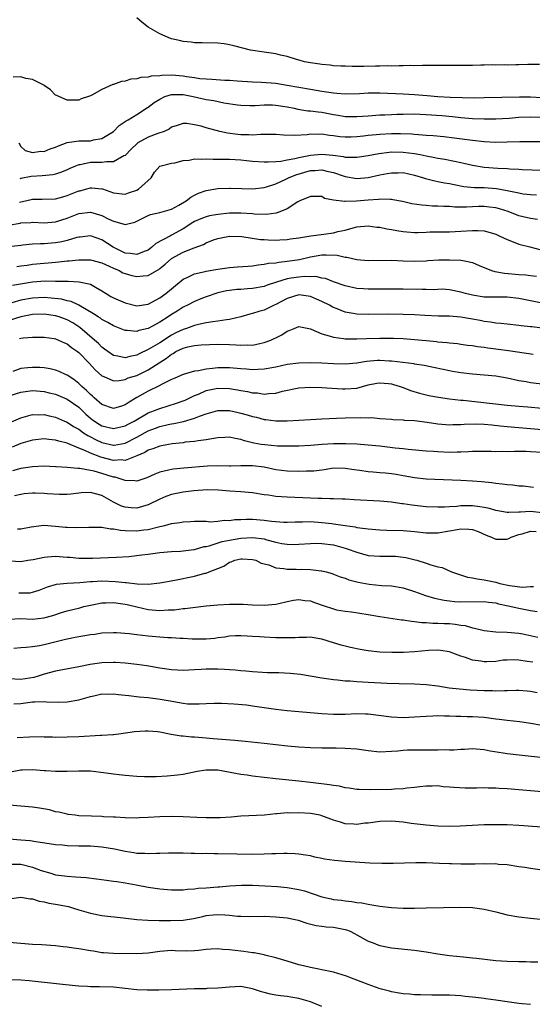
# Model space of a CAD drawing. Units: inches. Extents: x 2592000 to 2595000, y 1527000 to 1530000.
# Drawn here: x 2592437 to 2592525, y 1527530 to 1527700 of the extents above; entities that cross this region are included whole.
import ezdxf

# ---------------------------------------------------------------- set-up
doc = ezdxf.new("R2010")
doc.units = ezdxf.units.IN
doc.header["$MEASUREMENT"] = 0
doc.layers.add('LD25921527_2ft', color=9, linetype='Continuous')

msp = doc.modelspace()

# ---------------------------------------------------------------- linework, layer by layer
at = {"layer": 'LD25921527_2ft'}
for points, elevation in [([(2592526.55, 1527692.55), (2592524.53, 1527692.53), (2592523, 1527692.48), (2592522.49, 1527692.49), (2592521, 1527692.44), (2592520.47, 1527692.47), (2592519, 1527692.43), (2592518.45, 1527692.45), (2592517, 1527692.42), (2592516.42, 1527692.42), (2592515, 1527692.37), (2592514.39, 1527692.39), (2592513, 1527692.36), (2592512.38, 1527692.38), (2592511, 1527692.37), (2592510.39, 1527692.39), (2592509, 1527692.38), (2592508.39, 1527692.39), (2592507, 1527692.35), (2592506.37, 1527692.37), (2592505, 1527692.32), (2592504.34, 1527692.34), (2592503, 1527692.3), (2592502.32, 1527692.32), (2592501, 1527692.26), (2592500.28, 1527692.28), (2592499, 1527692.23), (2592498.23, 1527692.23), (2592496.2, 1527692.2), (2592494.2, 1527692.2), (2592493, 1527692.22), (2592492.27, 1527692.27), (2592491, 1527692.33), (2592490.41, 1527692.41), (2592489, 1527692.52), (2592488.6, 1527692.6), (2592487, 1527692.81), (2592485.96, 1527693), (2592485.24, 1527693.24), (2592484.59, 1527693.41), (2592483, 1527693.91), (2592481.84, 1527694.16), (2592481, 1527694.38), (2592479, 1527694.69), (2592476.64, 1527695), (2592473.77, 1527695.77), (2592473, 1527695.95), (2592472.09, 1527696.09), (2592471, 1527696.22), (2592468.28, 1527696.28), (2592467, 1527696.29), (2592466.39, 1527696.39), (2592465, 1527696.53), (2592464.63, 1527696.63), (2592463, 1527696.96), (2592462.85, 1527697), (2592461, 1527697.84), (2592459, 1527698.96), (2592457.86, 1527699.86), (2592457, 1527700.57)], 7672), ([(2592527, 1527686.78), (2592525, 1527686.88), (2592523.12, 1527686.88), (2592517, 1527686.76), (2592515.25, 1527686.75), (2592513.21, 1527686.79), (2592511.13, 1527686.87), (2592509, 1527686.98), (2592507.15, 1527687.15), (2592505, 1527687.32), (2592503, 1527687.42), (2592499, 1527687.58), (2592497, 1527687.58), (2592495.47, 1527687.47), (2592493, 1527687.39), (2592491.54, 1527687.54), (2592491, 1527687.57), (2592489.79, 1527687.79), (2592489, 1527687.89), (2592487, 1527688.21), (2592485, 1527688.56), (2592483, 1527688.93), (2592481, 1527689.23), (2592478.58, 1527689.42), (2592477, 1527689.49), (2592474.34, 1527689.66), (2592473, 1527689.76), (2592472.21, 1527689.79), (2592469.95, 1527689.95), (2592469, 1527689.99), (2592467.91, 1527690.09), (2592467, 1527690.23), (2592465.59, 1527690.41), (2592465, 1527690.52), (2592463, 1527690.67), (2592461.34, 1527690.66), (2592461, 1527690.6), (2592459.49, 1527690.51), (2592459, 1527690.37), (2592457.73, 1527690.27), (2592457, 1527690.07), (2592456.01, 1527689.99), (2592455, 1527689.68), (2592454.37, 1527689.63), (2592453, 1527689.11), (2592452.9, 1527689.1), (2592451, 1527688.24), (2592449.23, 1527687.23), (2592449, 1527687.13), (2592448.66, 1527687), (2592447.4, 1527686.6), (2592447, 1527686.41), (2592446.37, 1527686.37), (2592445, 1527686.39), (2592443.56, 1527687), (2592443.19, 1527687.19), (2592443, 1527687.27), (2592442.14, 1527688.14), (2592441, 1527688.93), (2592440.97, 1527688.97), (2592439, 1527689.96), (2592437.87, 1527690.13), (2592437, 1527690.38), (2592435.66, 1527690.34)], 7674), ([(2592436.63, 1527679), (2592437, 1527678.41), (2592437.72, 1527677.72), (2592439, 1527677.33), (2592440.44, 1527677.56), (2592441, 1527677.53), (2592442.04, 1527677.96), (2592443, 1527678.28), (2592443.49, 1527678.51), (2592445, 1527679.07), (2592447, 1527679.36), (2592447.38, 1527679.38), (2592449, 1527679.38), (2592449.52, 1527679.52), (2592451, 1527679.76), (2592452.97, 1527681), (2592453.98, 1527682.02), (2592455, 1527682.68), (2592455.17, 1527682.83), (2592455.52, 1527683), (2592457, 1527683.92), (2592458.86, 1527685.14), (2592459, 1527685.2), (2592460, 1527686), (2592461, 1527686.58), (2592461.87, 1527687), (2592463, 1527687.36), (2592463.34, 1527687.34), (2592465, 1527687.36), (2592466.76, 1527687), (2592469, 1527686.49), (2592470.3, 1527686.3), (2592472.06, 1527685.94), (2592474.42, 1527685.58), (2592475, 1527685.51), (2592476.51, 1527685.49), (2592477, 1527685.47), (2592477.47, 1527685.47), (2592479, 1527685.57), (2592480.44, 1527685.56), (2592481, 1527685.54), (2592483, 1527685.24), (2592484.18, 1527685), (2592484.84, 1527684.84), (2592486.56, 1527684.56), (2592487, 1527684.54), (2592488.35, 1527684.35), (2592489, 1527684.29), (2592491, 1527683.9), (2592491.78, 1527683.78), (2592493, 1527683.56), (2592493.57, 1527683.57), (2592495, 1527683.54), (2592497, 1527683.7), (2592499, 1527683.84), (2592499.86, 1527683.86), (2592501, 1527683.92), (2592501.94, 1527683.94), (2592503, 1527683.99), (2592505, 1527684.01), (2592505.95, 1527683.95), (2592507, 1527683.92), (2592509.71, 1527683.71), (2592511.55, 1527683.55), (2592513, 1527683.4), (2592515, 1527683.24), (2592517, 1527683.14), (2592519, 1527683.14), (2592521.3, 1527683.3), (2592523, 1527683.44), (2592525, 1527683.51), (2592527, 1527683.46)], 7676), ([(2592527, 1527679.21), (2592525, 1527679.22), (2592523.19, 1527679.19), (2592521, 1527679.11), (2592519, 1527679.1), (2592517, 1527679.22), (2592515, 1527679.43), (2592511.82, 1527679.82), (2592510.03, 1527680.03), (2592508.21, 1527680.21), (2592507, 1527680.29), (2592506.37, 1527680.37), (2592505, 1527680.44), (2592504.49, 1527680.49), (2592502.56, 1527680.56), (2592501, 1527680.55), (2592499, 1527680.45), (2592498.38, 1527680.38), (2592497, 1527680.27), (2592496.17, 1527680.17), (2592495, 1527680.06), (2592494.02, 1527680.02), (2592493, 1527680.01), (2592492.08, 1527680.08), (2592491, 1527680.22), (2592490.28, 1527680.28), (2592489, 1527680.49), (2592488.47, 1527680.47), (2592487, 1527680.52), (2592486.43, 1527680.43), (2592484.29, 1527680.29), (2592482.33, 1527680.33), (2592481, 1527680.46), (2592480.47, 1527680.47), (2592478.46, 1527680.46), (2592477, 1527680.36), (2592476.39, 1527680.39), (2592475, 1527680.39), (2592474.44, 1527680.44), (2592472.68, 1527680.68), (2592471.37, 1527681), (2592469, 1527681.62), (2592468.12, 1527681.88), (2592467, 1527682.11), (2592465.65, 1527682.35), (2592465, 1527682.38), (2592464, 1527682), (2592463, 1527681.7), (2592462.63, 1527681.37), (2592461.77, 1527681), (2592460.63, 1527680.63), (2592459, 1527680), (2592457.22, 1527679), (2592457.09, 1527678.91), (2592456.05, 1527677.95), (2592455, 1527676.86), (2592454.77, 1527676.77), (2592453, 1527675.76), (2592451.77, 1527675.77), (2592451, 1527675.64), (2592449, 1527675.6), (2592447.24, 1527675.24), (2592447, 1527675.22), (2592446.44, 1527675), (2592445.43, 1527674.57), (2592445, 1527674.36), (2592444.04, 1527673.96), (2592443, 1527673.63), (2592442.49, 1527673.51), (2592440.67, 1527673.33), (2592438.8, 1527673.2), (2592437, 1527672.86), (2592436.79, 1527672.79)], 7678), ([(2592436.76, 1527668.76), (2592437, 1527668.83), (2592437.8, 1527669), (2592439, 1527669.29), (2592440.7, 1527669.3), (2592443, 1527669.37), (2592444.27, 1527669.73), (2592445, 1527669.92), (2592447, 1527670.72), (2592447.25, 1527670.76), (2592448.15, 1527671), (2592449, 1527671.25), (2592449.25, 1527671.25), (2592451, 1527671.1), (2592451.08, 1527671.08), (2592453, 1527670.41), (2592455, 1527670.16), (2592455.6, 1527670.4), (2592457, 1527670.83), (2592457.33, 1527671), (2592459.48, 1527673), (2592460.05, 1527673.95), (2592461.02, 1527674.98), (2592463, 1527675.51), (2592463.58, 1527675.58), (2592465, 1527675.96), (2592466.04, 1527676.04), (2592467, 1527676.24), (2592468.21, 1527676.21), (2592469, 1527676.26), (2592470.23, 1527676.23), (2592471, 1527676.23), (2592473, 1527676.2), (2592475, 1527676.06), (2592475.97, 1527675.97), (2592477, 1527675.84), (2592479, 1527675.72), (2592479.72, 1527675.72), (2592481, 1527675.82), (2592481.87, 1527675.87), (2592483, 1527676.1), (2592484.31, 1527676.31), (2592485, 1527676.5), (2592487, 1527676.89), (2592488.96, 1527677.04), (2592490.88, 1527676.88), (2592492.67, 1527676.67), (2592493, 1527676.57), (2592494.57, 1527676.57), (2592495, 1527676.52), (2592497, 1527676.82), (2592498.81, 1527677.19), (2592500.58, 1527677.42), (2592501, 1527677.45), (2592503, 1527677.43), (2592505, 1527677.18), (2592505.96, 1527677), (2592507, 1527676.78), (2592508.51, 1527676.51), (2592509, 1527676.4), (2592510.2, 1527676.2), (2592511.87, 1527675.87), (2592513, 1527675.61), (2592513.52, 1527675.52), (2592515, 1527675.17), (2592517, 1527674.85), (2592519.34, 1527674.66), (2592521, 1527674.59), (2592521.46, 1527674.54), (2592523, 1527674.48), (2592523.56, 1527674.44), (2592527, 1527674.31)], 7680), ([(2592434.84, 1527664.84), (2592436.85, 1527665.15), (2592437, 1527665.19), (2592438.72, 1527665.28), (2592439, 1527665.31), (2592441, 1527665.24), (2592443, 1527665.39), (2592445, 1527666.03), (2592447, 1527666.83), (2592449, 1527667.06), (2592451, 1527666.47), (2592452.09, 1527665.91), (2592453, 1527665.48), (2592454.83, 1527665), (2592455, 1527664.94), (2592456.66, 1527665.34), (2592457, 1527665.49), (2592459, 1527666.5), (2592459.36, 1527666.64), (2592461, 1527667.02), (2592463, 1527667.59), (2592464.29, 1527668.29), (2592465.54, 1527669), (2592466.36, 1527669.64), (2592467, 1527670.01), (2592467.66, 1527670.34), (2592469, 1527670.81), (2592471, 1527671.15), (2592473, 1527671.21), (2592473.19, 1527671.19), (2592475.13, 1527671.13), (2592477, 1527671.1), (2592479, 1527671.32), (2592479.44, 1527671.44), (2592481, 1527671.96), (2592482.76, 1527672.76), (2592483.24, 1527673), (2592484.49, 1527673.51), (2592487, 1527674.22), (2592487.75, 1527674.25), (2592489, 1527674.36), (2592489.86, 1527674.14), (2592491, 1527673.92), (2592492.66, 1527673.34), (2592493, 1527673.24), (2592495, 1527672.88), (2592497, 1527673.06), (2592499, 1527673.5), (2592500.28, 1527673.72), (2592501, 1527673.87), (2592502.14, 1527673.86), (2592503, 1527673.88), (2592505, 1527673.45), (2592506.52, 1527673), (2592506.88, 1527672.88), (2592508.46, 1527672.46), (2592509, 1527672.37), (2592510.13, 1527672.13), (2592511, 1527671.99), (2592511.81, 1527671.81), (2592513.51, 1527671.51), (2592515.33, 1527671.33), (2592517, 1527671.3), (2592519.16, 1527671.16), (2592521, 1527670.82), (2592521.26, 1527670.74), (2592523, 1527670.37), (2592523.75, 1527670.25), (2592525, 1527670.1), (2592526.06, 1527670.06)], 7682), ([(2592526.19, 1527665.81), (2592525, 1527665.99), (2592523.74, 1527666.26), (2592523, 1527666.44), (2592521.16, 1527667.16), (2592519.65, 1527667.65), (2592519, 1527667.82), (2592517.95, 1527667.95), (2592517, 1527668.03), (2592516.01, 1527668.01), (2592513.94, 1527667.94), (2592513, 1527667.95), (2592511.94, 1527667.94), (2592511, 1527668.02), (2592510.02, 1527668.02), (2592509, 1527668.11), (2592508.11, 1527668.11), (2592507, 1527668.2), (2592506.24, 1527668.24), (2592504.51, 1527668.51), (2592502.89, 1527668.89), (2592501.21, 1527669.21), (2592501, 1527669.24), (2592500.78, 1527669.22), (2592499, 1527669.29), (2592498.75, 1527669.25), (2592497, 1527669.14), (2592494.96, 1527668.96), (2592493, 1527668.9), (2592492.88, 1527668.88), (2592491, 1527669.13), (2592489.44, 1527669.44), (2592489, 1527669.74), (2592487, 1527669.77), (2592485.17, 1527669), (2592484.84, 1527668.84), (2592483, 1527667.63), (2592481.44, 1527667), (2592481.11, 1527666.89), (2592479.33, 1527666.67), (2592477.26, 1527666.74), (2592477, 1527666.77), (2592475, 1527666.89), (2592473, 1527666.87), (2592471, 1527666.68), (2592469.6, 1527666.4), (2592469, 1527666.26), (2592468.08, 1527665.92), (2592467, 1527665.44), (2592466.72, 1527665.28), (2592465, 1527664.18), (2592463, 1527663.08), (2592462.82, 1527663), (2592460.33, 1527661.67), (2592459.64, 1527661), (2592459, 1527660.52), (2592458.27, 1527660.27), (2592457, 1527659.73), (2592455.94, 1527659.94), (2592455, 1527660), (2592452.95, 1527661), (2592451, 1527662.26), (2592449, 1527662.96), (2592447.24, 1527662.76), (2592447, 1527662.75), (2592446.68, 1527662.68), (2592445, 1527662.17), (2592444.06, 1527661.94), (2592443, 1527661.77), (2592442.28, 1527661.72), (2592441, 1527661.6), (2592440.39, 1527661.61), (2592439, 1527661.51), (2592437.35, 1527661.35), (2592437, 1527661.33), (2592434.94, 1527661.06)], 7684), ([(2592436.3, 1527657.7), (2592437, 1527657.78), (2592438.06, 1527657.94), (2592439, 1527658.06), (2592441, 1527658.27), (2592441.69, 1527658.31), (2592443, 1527658.44), (2592443.53, 1527658.47), (2592445, 1527658.64), (2592445.35, 1527658.65), (2592447, 1527658.82), (2592449, 1527658.82), (2592451, 1527658.32), (2592452.24, 1527657.76), (2592453, 1527657.39), (2592453.95, 1527657), (2592454.62, 1527656.62), (2592455, 1527656.47), (2592456.16, 1527656.16), (2592457, 1527655.97), (2592458.09, 1527656.09), (2592459, 1527656.13), (2592460.48, 1527657), (2592460.82, 1527657.18), (2592461, 1527657.32), (2592461.9, 1527658.1), (2592463, 1527659.07), (2592465, 1527660.16), (2592466.9, 1527660.9), (2592468.52, 1527661.48), (2592469, 1527661.78), (2592470.28, 1527662.28), (2592471, 1527662.53), (2592473, 1527662.92), (2592473.07, 1527662.93), (2592475.15, 1527662.85), (2592478.37, 1527662.37), (2592479, 1527662.33), (2592479.69, 1527662.31), (2592481, 1527662.23), (2592481.72, 1527662.28), (2592483, 1527662.33), (2592483.56, 1527662.44), (2592485, 1527662.62), (2592487.05, 1527662.95), (2592489.29, 1527663.29), (2592491, 1527663.51), (2592491.72, 1527663.72), (2592493, 1527663.95), (2592494.38, 1527664.38), (2592495, 1527664.51), (2592497, 1527664.68), (2592498.48, 1527664.48), (2592499, 1527664.45), (2592500.2, 1527664.2), (2592501, 1527664.09), (2592501.91, 1527663.91), (2592503, 1527663.72), (2592503.65, 1527663.65), (2592505, 1527663.55), (2592505.56, 1527663.56), (2592507, 1527663.63), (2592507.64, 1527663.64), (2592509.67, 1527663.67), (2592511, 1527663.64), (2592513, 1527663.76), (2592515, 1527663.92), (2592515.9, 1527663.9), (2592517, 1527663.81), (2592517.64, 1527663.64), (2592519, 1527663.24), (2592519.59, 1527663), (2592521, 1527662.33), (2592522.04, 1527661.96), (2592523, 1527661.56), (2592524.92, 1527661.08), (2592526.63, 1527660.63)], 7686), ([(2592435.54, 1527654.46), (2592439, 1527655.03), (2592441.19, 1527655.19), (2592443, 1527655.16), (2592443.17, 1527655.17), (2592445.14, 1527655.14), (2592447.06, 1527655.06), (2592449, 1527654.65), (2592449.9, 1527654.1), (2592451, 1527653.51), (2592451.73, 1527653), (2592452.52, 1527652.52), (2592453, 1527652.26), (2592455, 1527651.39), (2592457, 1527650.92), (2592459, 1527651.18), (2592461, 1527652.25), (2592462.02, 1527653), (2592463, 1527653.85), (2592465, 1527655.48), (2592465.84, 1527655.84), (2592467, 1527656.41), (2592468.82, 1527656.82), (2592469, 1527656.87), (2592471, 1527657.24), (2592473, 1527657.5), (2592474.4, 1527657.6), (2592476.23, 1527657.77), (2592477, 1527657.82), (2592478, 1527658), (2592479, 1527658.07), (2592479.75, 1527658.25), (2592481, 1527658.33), (2592481.55, 1527658.45), (2592483, 1527658.58), (2592485.11, 1527658.89), (2592487, 1527659.35), (2592489, 1527659.7), (2592489.72, 1527659.72), (2592491.63, 1527659.62), (2592493, 1527659.3), (2592493.29, 1527659.29), (2592495, 1527658.88), (2592497, 1527658.71), (2592501, 1527658.77), (2592503, 1527658.66), (2592505, 1527658.59), (2592507, 1527658.69), (2592507.28, 1527658.72), (2592509.17, 1527658.83), (2592511, 1527658.86), (2592513, 1527658.79), (2592513.3, 1527658.7), (2592515, 1527658.37), (2592516.15, 1527657.85), (2592518.3, 1527657), (2592518.82, 1527656.82), (2592520.51, 1527656.51), (2592523, 1527656.29), (2592524.22, 1527656.22), (2592525, 1527656.13), (2592526.04, 1527656.04)], 7688), ([(2592527.29, 1527651.29), (2592523, 1527652.17), (2592521, 1527652.4), (2592518.4, 1527652.4), (2592517, 1527652.42), (2592515, 1527652.72), (2592513.81, 1527653), (2592513, 1527653.25), (2592511, 1527653.66), (2592509.75, 1527653.75), (2592509, 1527653.73), (2592508.32, 1527653.68), (2592507, 1527653.71), (2592506.31, 1527653.69), (2592503, 1527653.75), (2592497, 1527653.78), (2592496.16, 1527653.84), (2592495, 1527653.9), (2592493, 1527654.34), (2592491, 1527655.05), (2592489.6, 1527655.6), (2592489, 1527655.69), (2592487.94, 1527655.94), (2592487, 1527655.91), (2592485.96, 1527655.96), (2592485, 1527655.87), (2592483.66, 1527655.66), (2592483, 1527655.57), (2592481.15, 1527655), (2592479.55, 1527654.45), (2592479, 1527654.24), (2592477, 1527653.89), (2592476.16, 1527653.84), (2592475, 1527653.74), (2592474.29, 1527653.71), (2592473, 1527653.54), (2592472.53, 1527653.47), (2592471, 1527653.12), (2592469, 1527652.44), (2592468.09, 1527652.09), (2592467, 1527651.65), (2592465.76, 1527651), (2592465, 1527650.64), (2592464, 1527650), (2592463, 1527649.4), (2592462.41, 1527649), (2592461, 1527648.09), (2592459, 1527647), (2592457.36, 1527646.64), (2592457, 1527646.49), (2592455.34, 1527646.66), (2592455, 1527646.63), (2592453, 1527647.44), (2592452.04, 1527648.04), (2592451, 1527648.56), (2592450.76, 1527648.76), (2592450.36, 1527649), (2592449.54, 1527649.54), (2592447.03, 1527651.03), (2592445.66, 1527651.66), (2592445, 1527651.78), (2592444.03, 1527652.03), (2592442.24, 1527652.24), (2592441, 1527652.33), (2592439, 1527652.23), (2592437, 1527651.85), (2592435.44, 1527651.44)], 7690), ([(2592527, 1527647.07), (2592525.25, 1527647.25), (2592525, 1527647.29), (2592523.42, 1527647.42), (2592523, 1527647.48), (2592521, 1527647.71), (2592519.87, 1527647.87), (2592519, 1527647.92), (2592518.09, 1527648.09), (2592517, 1527648.2), (2592516.34, 1527648.34), (2592515, 1527648.59), (2592514.64, 1527648.64), (2592513, 1527648.96), (2592511, 1527649.12), (2592509.14, 1527649.14), (2592506.76, 1527649.24), (2592505, 1527649.36), (2592503, 1527649.43), (2592500.56, 1527649.44), (2592497, 1527649.4), (2592495, 1527649.48), (2592494.41, 1527649.59), (2592493, 1527649.83), (2592491.62, 1527650.38), (2592491, 1527650.6), (2592490.73, 1527650.73), (2592490.29, 1527651), (2592489, 1527651.64), (2592488.06, 1527652.06), (2592487, 1527652.5), (2592485, 1527652.78), (2592483, 1527652.19), (2592481, 1527651.1), (2592480.76, 1527651), (2592479.59, 1527650.41), (2592479, 1527650.15), (2592478.08, 1527649.92), (2592477, 1527649.58), (2592476.53, 1527649.47), (2592475, 1527648.99), (2592473, 1527648.52), (2592472.49, 1527648.49), (2592471, 1527648.25), (2592470.15, 1527648.15), (2592469, 1527647.96), (2592467.69, 1527647.69), (2592467, 1527647.52), (2592465.59, 1527647), (2592465, 1527646.82), (2592463.77, 1527646.23), (2592463, 1527645.83), (2592461, 1527644.53), (2592459.8, 1527643.8), (2592459, 1527643.34), (2592457.41, 1527642.59), (2592457, 1527642.38), (2592455.83, 1527642.17), (2592455, 1527641.94), (2592453.77, 1527642.23), (2592453, 1527642.34), (2592452.03, 1527643), (2592451.45, 1527643.45), (2592451, 1527643.77), (2592450.38, 1527644.38), (2592449.7, 1527645), (2592447.17, 1527647.17), (2592445.95, 1527647.95), (2592445, 1527648.49), (2592443.59, 1527649), (2592443, 1527649.18), (2592441, 1527649.44), (2592439, 1527649.38), (2592437, 1527649.02), (2592435, 1527648.39)], 7692), ([(2592436.76, 1527645.24), (2592437, 1527645.32), (2592437.38, 1527645.38), (2592439, 1527645.5), (2592441, 1527645.47), (2592442.76, 1527645.24), (2592443, 1527645.2), (2592443.52, 1527645), (2592444.53, 1527644.53), (2592445, 1527644.34), (2592445.73, 1527643.73), (2592446.78, 1527643), (2592447, 1527642.82), (2592448.79, 1527641), (2592449.85, 1527639.85), (2592451, 1527638.8), (2592451.31, 1527638.69), (2592453, 1527637.95), (2592453.99, 1527637.99), (2592455, 1527638.21), (2592455.54, 1527638.46), (2592457, 1527638.9), (2592459, 1527639.86), (2592462.14, 1527641.87), (2592463, 1527642.55), (2592463.31, 1527642.69), (2592463.78, 1527643), (2592465, 1527643.61), (2592465.81, 1527643.81), (2592467, 1527644.03), (2592468.15, 1527644.15), (2592471, 1527644.29), (2592473, 1527644.24), (2592474.19, 1527644.19), (2592475, 1527644.1), (2592476.17, 1527644.17), (2592477, 1527644.14), (2592478.48, 1527644.48), (2592479, 1527644.56), (2592480.17, 1527645), (2592480.75, 1527645.25), (2592481, 1527645.38), (2592482.09, 1527645.91), (2592483, 1527646.55), (2592483.35, 1527646.65), (2592484.17, 1527647), (2592485, 1527647.32), (2592487, 1527646.92), (2592487.11, 1527646.89), (2592489, 1527646.06), (2592490.25, 1527645.75), (2592491, 1527645.48), (2592492.72, 1527645.28), (2592493, 1527645.22), (2592493.2, 1527645.2), (2592495, 1527645.21), (2592496.71, 1527645.29), (2592499, 1527645.33), (2592501.32, 1527645.32), (2592503, 1527645.26), (2592505, 1527645.1), (2592507, 1527644.9), (2592508.75, 1527644.75), (2592509, 1527644.71), (2592510.59, 1527644.59), (2592511, 1527644.51), (2592512.39, 1527644.39), (2592513, 1527644.28), (2592514.13, 1527644.13), (2592515, 1527644.03), (2592515.87, 1527643.87), (2592517, 1527643.76), (2592517.64, 1527643.64), (2592519, 1527643.49), (2592519.42, 1527643.42), (2592521.18, 1527643.18), (2592525.46, 1527642.54)], 7694), ([(2592529, 1527637.17), (2592525, 1527637.61), (2592524.24, 1527637.76), (2592523, 1527637.98), (2592521, 1527638.43), (2592519, 1527638.75), (2592517, 1527638.94), (2592515, 1527639.1), (2592513, 1527639.33), (2592511.56, 1527639.56), (2592511, 1527639.67), (2592509.9, 1527639.9), (2592508.27, 1527640.27), (2592506.62, 1527640.62), (2592505, 1527640.86), (2592504.89, 1527640.89), (2592501, 1527641.35), (2592500.64, 1527641.36), (2592499, 1527641.46), (2592498.56, 1527641.44), (2592496.71, 1527641.29), (2592495, 1527641), (2592493, 1527640.82), (2592491, 1527640.88), (2592489, 1527640.99), (2592487, 1527641.07), (2592485, 1527641.02), (2592483, 1527640.77), (2592481, 1527640.34), (2592479, 1527639.97), (2592477.94, 1527639.94), (2592477, 1527639.88), (2592475.98, 1527639.98), (2592475, 1527640.04), (2592473, 1527640.23), (2592471, 1527640.22), (2592470.08, 1527640.08), (2592469, 1527639.98), (2592467.68, 1527639.68), (2592467, 1527639.61), (2592465, 1527639.05), (2592463.58, 1527638.42), (2592463, 1527638.18), (2592461.39, 1527637.39), (2592460.9, 1527637.1), (2592459, 1527636.18), (2592457, 1527635.06), (2592455.7, 1527634.3), (2592455, 1527633.8), (2592454.4, 1527633.6), (2592453, 1527633.18), (2592451, 1527633.86), (2592449.67, 1527635), (2592449.34, 1527635.34), (2592449, 1527635.6), (2592448.31, 1527636.31), (2592447.5, 1527637), (2592447, 1527637.51), (2592446.17, 1527638.17), (2592445, 1527638.93), (2592444.83, 1527639), (2592443.59, 1527639.59), (2592443, 1527639.82), (2592442.05, 1527640.05), (2592441, 1527640.2), (2592440.25, 1527640.25), (2592439, 1527640.28), (2592438.19, 1527640.19), (2592437, 1527640.08), (2592435.59, 1527639.59)], 7696), ([(2592435, 1527635.38), (2592437, 1527636.03), (2592438.18, 1527636.18), (2592439, 1527636.3), (2592441, 1527636.13), (2592441.91, 1527635.91), (2592443, 1527635.63), (2592445, 1527634.79), (2592447, 1527633.39), (2592448.23, 1527632.23), (2592449, 1527631.54), (2592449.3, 1527631.3), (2592449.7, 1527631), (2592450.49, 1527630.49), (2592451, 1527630.2), (2592453, 1527629.71), (2592455, 1527630.17), (2592455.53, 1527630.47), (2592456.57, 1527631), (2592459, 1527632.41), (2592460.53, 1527633), (2592461, 1527633.21), (2592463.89, 1527634.11), (2592465, 1527634.49), (2592465.36, 1527634.64), (2592467, 1527635.41), (2592467.68, 1527635.68), (2592469, 1527636.28), (2592471, 1527636.72), (2592473, 1527636.66), (2592474.43, 1527636.43), (2592475, 1527636.31), (2592476.12, 1527636.12), (2592477, 1527635.9), (2592477.86, 1527635.86), (2592479, 1527635.68), (2592479.79, 1527635.79), (2592481, 1527635.84), (2592482.16, 1527636.16), (2592485, 1527636.74), (2592487, 1527636.86), (2592489, 1527636.79), (2592490.67, 1527636.67), (2592492.56, 1527636.56), (2592493, 1527636.55), (2592495, 1527636.72), (2592496, 1527637), (2592497, 1527637.25), (2592498.46, 1527637.54), (2592499, 1527637.63), (2592500.5, 1527637.5), (2592501, 1527637.45), (2592501.35, 1527637.35), (2592502.48, 1527637), (2592502.84, 1527636.84), (2592503, 1527636.8), (2592504.28, 1527636.28), (2592505.83, 1527635.83), (2592507.45, 1527635.45), (2592509.13, 1527635.13), (2592511, 1527634.85), (2592513, 1527634.63), (2592513.39, 1527634.61), (2592521, 1527633.77), (2592522.35, 1527633.65), (2592523, 1527633.58), (2592524.54, 1527633.46), (2592527, 1527633.24)], 7698), ([(2592435, 1527630.71), (2592437, 1527631.59), (2592437.79, 1527631.79), (2592439, 1527632.14), (2592440.1, 1527632.1), (2592441, 1527632.13), (2592441.9, 1527631.9), (2592443, 1527631.68), (2592444.55, 1527631), (2592445, 1527630.82), (2592446.1, 1527630.1), (2592447, 1527629.6), (2592447.83, 1527629), (2592448.54, 1527628.54), (2592449, 1527628.31), (2592449.86, 1527627.86), (2592451, 1527627.32), (2592453, 1527626.86), (2592453.13, 1527626.87), (2592455, 1527627.23), (2592457, 1527628.26), (2592459, 1527629.35), (2592460.22, 1527629.78), (2592461, 1527630.08), (2592462.42, 1527630.42), (2592463, 1527630.54), (2592463.41, 1527630.59), (2592465.06, 1527630.94), (2592467, 1527631.49), (2592467.86, 1527631.86), (2592469, 1527632.27), (2592471, 1527632.85), (2592473, 1527632.83), (2592474.5, 1527632.5), (2592475, 1527632.4), (2592476.09, 1527632.09), (2592477, 1527631.81), (2592477.67, 1527631.67), (2592479, 1527631.31), (2592479.29, 1527631.29), (2592481, 1527631.07), (2592483, 1527631.04), (2592485, 1527631.16), (2592487, 1527631.31), (2592489, 1527631.42), (2592491.51, 1527631.51), (2592493, 1527631.58), (2592495.66, 1527631.66), (2592497, 1527631.6), (2592497.61, 1527631.61), (2592499, 1527631.48), (2592501, 1527631.34), (2592501.3, 1527631.3), (2592503, 1527631.23), (2592503.2, 1527631.2), (2592505, 1527631.1), (2592507.17, 1527630.83), (2592509, 1527630.53), (2592510.4, 1527630.4), (2592511, 1527630.36), (2592511.6, 1527630.4), (2592513, 1527630.42), (2592513.53, 1527630.47), (2592515.46, 1527630.54), (2592517, 1527630.48), (2592518.34, 1527630.34), (2592519.79, 1527630.21), (2592521, 1527630.07), (2592525, 1527629.76), (2592527, 1527629.58)], 7700), ([(2592527, 1527625.57), (2592525, 1527625.72), (2592524.24, 1527625.76), (2592523, 1527625.77), (2592522.22, 1527625.79), (2592521, 1527625.73), (2592520.24, 1527625.76), (2592519, 1527625.73), (2592518.24, 1527625.76), (2592517, 1527625.77), (2592516.25, 1527625.75), (2592515, 1527625.75), (2592514.32, 1527625.68), (2592513, 1527625.66), (2592512.37, 1527625.63), (2592511, 1527625.62), (2592509, 1527625.68), (2592508.25, 1527625.75), (2592507, 1527625.82), (2592503.89, 1527626.11), (2592503, 1527626.22), (2592501.65, 1527626.35), (2592499, 1527626.67), (2592497, 1527626.88), (2592495.02, 1527627.02), (2592493.1, 1527627.1), (2592491, 1527627.07), (2592489.05, 1527626.95), (2592487, 1527626.8), (2592485, 1527626.7), (2592483, 1527626.66), (2592481.3, 1527626.7), (2592479.1, 1527626.9), (2592478.48, 1527627), (2592477.23, 1527627.23), (2592475.62, 1527627.62), (2592475, 1527627.85), (2592474, 1527628), (2592473, 1527628.22), (2592472.2, 1527628.2), (2592471, 1527628.12), (2592469.98, 1527627.98), (2592469, 1527627.77), (2592467.61, 1527627.61), (2592467, 1527627.48), (2592465.35, 1527627.35), (2592465, 1527627.29), (2592463.11, 1527627.11), (2592462.5, 1527627), (2592461, 1527626.7), (2592459.79, 1527626.21), (2592459, 1527625.97), (2592458.4, 1527625.6), (2592457, 1527624.99), (2592455, 1527624.22), (2592454.3, 1527624.3), (2592453, 1527624.21), (2592450.78, 1527624.78), (2592449, 1527625.49), (2592448.05, 1527625.95), (2592447, 1527626.36), (2592445.12, 1527627.12), (2592445, 1527627.18), (2592443.53, 1527627.53), (2592443, 1527627.73), (2592441.83, 1527627.83), (2592441, 1527627.95), (2592439, 1527627.75), (2592437, 1527627.14), (2592435.48, 1527626.52)], 7702), ([(2592525.54, 1527619.54), (2592523.76, 1527619.76), (2592523, 1527619.81), (2592521.94, 1527619.94), (2592521, 1527619.99), (2592520.13, 1527620.13), (2592519, 1527620.23), (2592518.35, 1527620.35), (2592516.55, 1527620.55), (2592515, 1527620.66), (2592513, 1527620.76), (2592507, 1527621.01), (2592505, 1527621.21), (2592503, 1527621.57), (2592501.79, 1527621.79), (2592501, 1527621.91), (2592499.99, 1527622.01), (2592499, 1527622.08), (2592497.81, 1527622.19), (2592497, 1527622.23), (2592495.54, 1527622.46), (2592494.58, 1527622.58), (2592493, 1527622.85), (2592491, 1527622.87), (2592489.39, 1527622.61), (2592489, 1527622.57), (2592487.61, 1527622.39), (2592487, 1527622.36), (2592486.35, 1527622.35), (2592485, 1527622.31), (2592483, 1527622.38), (2592481, 1527622.63), (2592479.04, 1527623.04), (2592477, 1527623.27), (2592475.26, 1527623.27), (2592475, 1527623.29), (2592473.24, 1527623.24), (2592473, 1527623.26), (2592471, 1527623.27), (2592469.21, 1527623.21), (2592465.12, 1527622.88), (2592463.3, 1527622.7), (2592463, 1527622.65), (2592462.52, 1527622.52), (2592461, 1527622.21), (2592460.12, 1527621.88), (2592458.76, 1527621.24), (2592457, 1527620.65), (2592456.69, 1527620.69), (2592455, 1527620.74), (2592454.82, 1527620.82), (2592454.31, 1527621), (2592453.31, 1527621.31), (2592453, 1527621.34), (2592451, 1527621.98), (2592449.63, 1527622.37), (2592449, 1527622.5), (2592447.18, 1527622.82), (2592446.81, 1527622.81), (2592445, 1527623), (2592443.12, 1527623.12), (2592443, 1527623.14), (2592441, 1527623.21), (2592439, 1527623.13), (2592437, 1527622.81), (2592435.57, 1527622.43)], 7704), ([(2592527, 1527615.2), (2592525, 1527615.4), (2592523.3, 1527615.3), (2592523, 1527615.31), (2592521.24, 1527615.24), (2592521, 1527615.25), (2592519, 1527615.59), (2592517.91, 1527615.91), (2592517, 1527616.1), (2592516.24, 1527616.24), (2592515, 1527616.4), (2592514.38, 1527616.39), (2592513, 1527616.39), (2592512.3, 1527616.29), (2592511, 1527616.23), (2592510.15, 1527616.15), (2592509, 1527616.14), (2592507, 1527616.23), (2592504.5, 1527616.5), (2592503, 1527616.74), (2592502.76, 1527616.76), (2592501, 1527617.03), (2592499, 1527617.2), (2592494.55, 1527617.45), (2592493, 1527617.52), (2592492.47, 1527617.53), (2592491, 1527617.58), (2592490.42, 1527617.58), (2592489, 1527617.64), (2592488.35, 1527617.65), (2592487, 1527617.72), (2592483, 1527617.87), (2592482.03, 1527617.97), (2592481, 1527618.01), (2592479.77, 1527618.23), (2592479, 1527618.31), (2592477, 1527618.66), (2592475, 1527618.83), (2592473.06, 1527618.94), (2592471.1, 1527619.1), (2592469.16, 1527619.16), (2592466.89, 1527619), (2592465, 1527618.74), (2592463, 1527618.32), (2592462.02, 1527617.98), (2592461, 1527617.56), (2592459, 1527616.56), (2592457, 1527615.98), (2592456.03, 1527616.03), (2592455, 1527616.15), (2592454.35, 1527616.35), (2592453, 1527617.03), (2592451, 1527618.15), (2592449, 1527618.72), (2592447.39, 1527618.61), (2592447, 1527618.6), (2592445.6, 1527618.4), (2592445, 1527618.36), (2592443.66, 1527618.34), (2592441.54, 1527618.46), (2592441, 1527618.5), (2592439.45, 1527618.55), (2592439, 1527618.55), (2592437.56, 1527618.44), (2592437, 1527618.36), (2592435.88, 1527618.12)], 7706), ([(2592436.44, 1527612.44), (2592437, 1527612.44), (2592438.77, 1527612.77), (2592440.97, 1527613.03), (2592443, 1527612.9), (2592444.71, 1527612.71), (2592445, 1527612.7), (2592446.65, 1527612.65), (2592448.72, 1527612.72), (2592449, 1527612.74), (2592450.69, 1527612.69), (2592451, 1527612.71), (2592452.45, 1527612.45), (2592453, 1527612.45), (2592454.21, 1527612.21), (2592455, 1527612.14), (2592457, 1527612.05), (2592458.23, 1527612.23), (2592459, 1527612.29), (2592460.76, 1527612.76), (2592461, 1527612.8), (2592461.84, 1527613), (2592463, 1527613.34), (2592464.47, 1527613.53), (2592465, 1527613.65), (2592466.31, 1527613.69), (2592467, 1527613.73), (2592468.25, 1527613.75), (2592469, 1527613.72), (2592469.66, 1527613.66), (2592471, 1527613.75), (2592472.1, 1527613.9), (2592473, 1527613.88), (2592473.97, 1527614.03), (2592475, 1527614.05), (2592475.89, 1527614.11), (2592477, 1527614.08), (2592479, 1527613.91), (2592480.27, 1527613.73), (2592482.42, 1527613.58), (2592483, 1527613.57), (2592484.35, 1527613.65), (2592485, 1527613.66), (2592485.64, 1527613.64), (2592487, 1527613.68), (2592489, 1527613.54), (2592490.68, 1527613.32), (2592491, 1527613.29), (2592493, 1527612.99), (2592494.75, 1527612.75), (2592495, 1527612.68), (2592496.5, 1527612.5), (2592497, 1527612.4), (2592499, 1527612.23), (2592500.19, 1527612.19), (2592503, 1527612.12), (2592505, 1527611.95), (2592507, 1527611.73), (2592509, 1527611.74), (2592511, 1527612.08), (2592512.33, 1527612.33), (2592513, 1527612.42), (2592514.38, 1527612.38), (2592515, 1527612.29), (2592515.95, 1527611.95), (2592517.34, 1527611.34), (2592518.29, 1527611), (2592519, 1527610.64), (2592521, 1527610.66), (2592521.24, 1527610.76), (2592521.64, 1527611), (2592523, 1527611.42), (2592523.57, 1527611.57), (2592525, 1527612.01), (2592525.97, 1527611.97)], 7708), ([(2592435.12, 1527606.88), (2592437, 1527606.78), (2592438.2, 1527607), (2592439.14, 1527607.14), (2592441, 1527607.56), (2592441.58, 1527607.58), (2592443, 1527607.7), (2592445, 1527607.53), (2592445.51, 1527607.51), (2592447, 1527607.36), (2592447.37, 1527607.37), (2592449, 1527607.35), (2592449.39, 1527607.39), (2592453.53, 1527607.53), (2592455.65, 1527607.65), (2592457.91, 1527607.91), (2592459, 1527608.07), (2592461, 1527608.32), (2592463, 1527608.49), (2592464.57, 1527608.57), (2592465, 1527608.61), (2592466.84, 1527608.84), (2592467, 1527608.87), (2592468.65, 1527609.35), (2592469, 1527609.4), (2592469.5, 1527609.5), (2592471.78, 1527610.22), (2592473, 1527610.45), (2592475, 1527610.79), (2592477, 1527610.93), (2592479, 1527610.67), (2592479.46, 1527610.54), (2592481, 1527610.14), (2592482.09, 1527609.91), (2592483, 1527609.76), (2592484.26, 1527609.74), (2592485, 1527609.76), (2592487, 1527609.92), (2592488.06, 1527609.94), (2592489, 1527609.91), (2592491, 1527609.65), (2592493, 1527609.11), (2592493.35, 1527609), (2592495, 1527608.37), (2592497, 1527607.85), (2592499, 1527607.7), (2592501, 1527607.72), (2592501.68, 1527607.68), (2592503, 1527607.56), (2592503.49, 1527607.49), (2592505.09, 1527607.09), (2592505.38, 1527607), (2592507, 1527606.49), (2592507.8, 1527606.2), (2592509, 1527605.89), (2592509.75, 1527605.75), (2592511.35, 1527605), (2592512.58, 1527604.58), (2592514.11, 1527604.11), (2592515, 1527603.98), (2592515.78, 1527603.78), (2592517, 1527603.64), (2592519, 1527603.2), (2592519.17, 1527603.17), (2592519.71, 1527603), (2592521.36, 1527602.64), (2592523.62, 1527602.38), (2592525, 1527602.49), (2592525.5, 1527602.5)], 7710), ([(2592436.62, 1527601.38), (2592437, 1527601.36), (2592438.6, 1527601.4), (2592439, 1527601.47), (2592440.16, 1527601.84), (2592441.59, 1527602.41), (2592443.14, 1527602.86), (2592445, 1527603.05), (2592447.18, 1527603.18), (2592449, 1527603.35), (2592449.35, 1527603.35), (2592451, 1527603.44), (2592453.35, 1527603.35), (2592455, 1527603.16), (2592455.16, 1527603.16), (2592457.06, 1527602.94), (2592459, 1527602.9), (2592461, 1527603.1), (2592463.57, 1527603.57), (2592467, 1527604.27), (2592468.76, 1527604.76), (2592469, 1527604.8), (2592469.54, 1527605), (2592471, 1527605.58), (2592472.04, 1527605.96), (2592473, 1527606.65), (2592473.29, 1527606.71), (2592473.93, 1527607), (2592475, 1527607.23), (2592475.23, 1527607.23), (2592477, 1527607.16), (2592477.6, 1527607), (2592478.52, 1527606.52), (2592479.81, 1527606.19), (2592481, 1527605.69), (2592482.41, 1527605.59), (2592483, 1527605.45), (2592484.56, 1527605.44), (2592485, 1527605.42), (2592485.44, 1527605.44), (2592487, 1527605.38), (2592488.83, 1527605.17), (2592489, 1527605.17), (2592489.72, 1527605), (2592490.73, 1527604.73), (2592491, 1527604.63), (2592492.13, 1527604.13), (2592493, 1527603.89), (2592493.63, 1527603.63), (2592495.23, 1527603.23), (2592497.13, 1527602.87), (2592499.33, 1527602.67), (2592501, 1527602.61), (2592503, 1527602.27), (2592505, 1527601.61), (2592506.9, 1527600.9), (2592508.45, 1527600.45), (2592510.1, 1527600.1), (2592511, 1527599.98), (2592511.89, 1527599.89), (2592513, 1527599.82), (2592517, 1527599.88), (2592517.76, 1527599.76), (2592519, 1527599.64), (2592519.5, 1527599.5), (2592521.16, 1527599.16), (2592523, 1527598.73), (2592525, 1527598.32), (2592526.14, 1527598.14)], 7712), ([(2592435, 1527596.82), (2592437, 1527596.98), (2592439, 1527596.85), (2592440.96, 1527597.04), (2592442.51, 1527597.49), (2592444.02, 1527597.98), (2592445, 1527598.28), (2592447.18, 1527598.82), (2592447.86, 1527599), (2592449, 1527599.27), (2592449.32, 1527599.32), (2592451, 1527599.65), (2592451.65, 1527599.65), (2592453, 1527599.72), (2592455, 1527599.44), (2592455.36, 1527599.36), (2592457, 1527598.94), (2592459, 1527598.5), (2592461, 1527598.36), (2592462.44, 1527598.44), (2592463, 1527598.45), (2592463.53, 1527598.47), (2592465, 1527598.65), (2592465.33, 1527598.67), (2592469, 1527599.15), (2592471, 1527599.34), (2592473, 1527599.44), (2592473.44, 1527599.44), (2592475.41, 1527599.41), (2592477, 1527599.3), (2592479, 1527599.23), (2592481, 1527599.4), (2592481.55, 1527599.55), (2592483, 1527599.9), (2592484.09, 1527600.09), (2592485, 1527600.26), (2592486.06, 1527600.06), (2592487, 1527599.98), (2592487.71, 1527599.71), (2592489.22, 1527599.22), (2592491, 1527598.6), (2592491.53, 1527598.47), (2592493, 1527598.19), (2592494.11, 1527598.11), (2592497, 1527597.65), (2592499, 1527597.27), (2592502.75, 1527596.75), (2592503, 1527596.73), (2592504.47, 1527596.47), (2592505, 1527596.44), (2592506.24, 1527596.24), (2592507, 1527596.25), (2592508.14, 1527596.14), (2592509, 1527596.16), (2592510.09, 1527596.09), (2592511, 1527596.07), (2592511.98, 1527595.98), (2592513, 1527595.81), (2592513.72, 1527595.72), (2592515, 1527595.34), (2592515.31, 1527595.31), (2592517, 1527594.87), (2592519, 1527594.67), (2592521, 1527594.6), (2592523, 1527594.43), (2592523.71, 1527594.29), (2592526.27, 1527593.73)], 7714), ([(2592525.4, 1527589.4), (2592524.44, 1527589.56), (2592523, 1527589.77), (2592522.19, 1527589.81), (2592521, 1527589.78), (2592520.26, 1527589.74), (2592519, 1527589.56), (2592517.47, 1527589.47), (2592517, 1527589.47), (2592516.42, 1527589.58), (2592515, 1527589.76), (2592513.79, 1527590.21), (2592513, 1527590.44), (2592511.57, 1527591), (2592511, 1527591.21), (2592509.46, 1527591.46), (2592509, 1527591.49), (2592507.42, 1527591.42), (2592505, 1527591.2), (2592503.1, 1527591.1), (2592501.08, 1527591.08), (2592499, 1527591.16), (2592497, 1527591.36), (2592495.59, 1527591.59), (2592493.93, 1527591.93), (2592493, 1527592.18), (2592492.33, 1527592.33), (2592491, 1527592.76), (2592489, 1527593.37), (2592488.57, 1527593.43), (2592487, 1527593.71), (2592486.33, 1527593.67), (2592485, 1527593.69), (2592484.36, 1527593.64), (2592483, 1527593.59), (2592481, 1527593.61), (2592479, 1527593.72), (2592478.22, 1527593.78), (2592477, 1527593.84), (2592476.07, 1527593.93), (2592475, 1527593.95), (2592474.06, 1527593.94), (2592473, 1527593.88), (2592472.24, 1527593.76), (2592471, 1527593.62), (2592470.47, 1527593.53), (2592469, 1527593.41), (2592468.6, 1527593.4), (2592466.59, 1527593.41), (2592465, 1527593.5), (2592464.49, 1527593.51), (2592463, 1527593.59), (2592462.39, 1527593.61), (2592461, 1527593.71), (2592459, 1527593.89), (2592457.98, 1527594.02), (2592457, 1527594.12), (2592455.69, 1527594.31), (2592453.52, 1527594.48), (2592453, 1527594.5), (2592451, 1527594.4), (2592449.79, 1527594.21), (2592449, 1527594.12), (2592448.05, 1527593.95), (2592447, 1527593.79), (2592446.35, 1527593.65), (2592445, 1527593.41), (2592444.69, 1527593.31), (2592441, 1527592.4), (2592440.24, 1527592.24), (2592439, 1527592.06), (2592437.94, 1527591.94), (2592437, 1527591.89), (2592435.76, 1527591.76)], 7716), ([(2592526.13, 1527584.13), (2592525, 1527584.37), (2592524.43, 1527584.43), (2592523, 1527584.52), (2592522.54, 1527584.54), (2592521, 1527584.47), (2592520.5, 1527584.5), (2592519, 1527584.42), (2592518.46, 1527584.46), (2592517, 1527584.47), (2592514.61, 1527584.61), (2592512.75, 1527584.75), (2592510.95, 1527584.95), (2592509, 1527585.27), (2592507, 1527585.5), (2592505, 1527585.6), (2592502.34, 1527585.66), (2592500.28, 1527585.72), (2592497, 1527585.9), (2592496.01, 1527585.99), (2592495, 1527586.02), (2592493.86, 1527586.14), (2592493, 1527586.17), (2592491.67, 1527586.33), (2592491, 1527586.38), (2592489, 1527586.65), (2592485.28, 1527587.28), (2592483.48, 1527587.48), (2592481.56, 1527587.56), (2592479.6, 1527587.6), (2592477, 1527587.75), (2592475.87, 1527587.87), (2592475, 1527587.9), (2592474.03, 1527588.03), (2592473, 1527588.07), (2592472.17, 1527588.17), (2592471, 1527588.23), (2592469, 1527588.24), (2592468.15, 1527588.15), (2592467, 1527588.11), (2592466.02, 1527588.02), (2592465, 1527588.01), (2592464.03, 1527588.03), (2592463, 1527588.09), (2592461, 1527588.37), (2592458.76, 1527588.76), (2592457, 1527589.04), (2592455, 1527589.26), (2592453.36, 1527589.36), (2592453, 1527589.37), (2592451, 1527589.3), (2592448.99, 1527589.01), (2592447, 1527588.61), (2592443, 1527587.89), (2592441, 1527587.33), (2592440.01, 1527587), (2592439.24, 1527586.76), (2592437, 1527586.42), (2592435, 1527586.52)], 7718), ([(2592435.77, 1527582.23), (2592437, 1527582.29), (2592439, 1527582.59), (2592439.42, 1527582.58), (2592441, 1527582.64), (2592441.42, 1527582.58), (2592443.51, 1527582.49), (2592445, 1527582.56), (2592447, 1527582.93), (2592449, 1527583.52), (2592449.62, 1527583.62), (2592451, 1527583.94), (2592451.92, 1527583.92), (2592453, 1527583.96), (2592453.84, 1527583.84), (2592455, 1527583.73), (2592455.64, 1527583.64), (2592457.45, 1527583.45), (2592459, 1527583.32), (2592461.06, 1527583.06), (2592462.76, 1527582.76), (2592463.39, 1527582.61), (2592465, 1527582.35), (2592465.75, 1527582.25), (2592467.79, 1527582.21), (2592469, 1527582.31), (2592470.36, 1527582.36), (2592471.67, 1527582.33), (2592473.76, 1527582.23), (2592475.96, 1527582.04), (2592477, 1527581.91), (2592479, 1527581.59), (2592481, 1527581.31), (2592483, 1527581.1), (2592489, 1527580.57), (2592491, 1527580.45), (2592493, 1527580.47), (2592495, 1527580.55), (2592496.52, 1527580.52), (2592497, 1527580.49), (2592501, 1527579.98), (2592503, 1527579.88), (2592505, 1527579.96), (2592507, 1527580.13), (2592508.16, 1527580.16), (2592509, 1527580.22), (2592510.16, 1527580.16), (2592511, 1527580.17), (2592512.1, 1527580.1), (2592513, 1527580.1), (2592514.05, 1527580.05), (2592515, 1527580.05), (2592517, 1527579.92), (2592517.83, 1527579.83), (2592519, 1527579.67), (2592519.61, 1527579.61), (2592521, 1527579.42), (2592523.18, 1527579.18), (2592525, 1527578.9), (2592527, 1527578.54)], 7720), ([(2592529, 1527572.76), (2592525.12, 1527573.12), (2592521, 1527573.6), (2592520.27, 1527573.73), (2592518.04, 1527574.04), (2592517, 1527574.28), (2592515.6, 1527574.4), (2592515, 1527574.44), (2592513.63, 1527574.37), (2592513, 1527574.36), (2592511.74, 1527574.26), (2592511, 1527574.26), (2592510.28, 1527574.29), (2592509, 1527574.22), (2592507.79, 1527574.21), (2592507, 1527574.24), (2592505, 1527574.26), (2592503.77, 1527574.23), (2592503, 1527574.18), (2592502.08, 1527574.08), (2592501, 1527573.99), (2592499, 1527573.92), (2592497, 1527574.11), (2592495, 1527574.39), (2592493, 1527574.55), (2592491.42, 1527574.58), (2592489, 1527574.58), (2592487, 1527574.64), (2592485, 1527574.78), (2592483.05, 1527574.95), (2592479, 1527575.36), (2592475.74, 1527575.74), (2592473.92, 1527575.92), (2592470.19, 1527576.19), (2592468.34, 1527576.34), (2592467, 1527576.47), (2592466.49, 1527576.49), (2592465, 1527576.67), (2592464.67, 1527576.67), (2592462.95, 1527576.95), (2592461, 1527577.33), (2592460.61, 1527577.39), (2592459, 1527577.54), (2592458.47, 1527577.53), (2592456.61, 1527577.39), (2592453.89, 1527577), (2592453, 1527576.9), (2592452.9, 1527576.9), (2592451, 1527576.75), (2592450.75, 1527576.75), (2592447, 1527576.54), (2592445, 1527576.46), (2592443, 1527576.44), (2592442.48, 1527576.48), (2592441, 1527576.49), (2592440.52, 1527576.52), (2592438.46, 1527576.46), (2592436.34, 1527576.34)], 7722), ([(2592527.04, 1527567.04), (2592521, 1527567.55), (2592519.62, 1527567.62), (2592519, 1527567.68), (2592517.69, 1527567.69), (2592517, 1527567.72), (2592515.7, 1527567.7), (2592513.7, 1527567.7), (2592511.77, 1527567.77), (2592511, 1527567.86), (2592509.92, 1527567.92), (2592509, 1527568.06), (2592508.03, 1527568.03), (2592507, 1527568.03), (2592505.92, 1527567.92), (2592505, 1527567.77), (2592503.67, 1527567.67), (2592503, 1527567.56), (2592501.51, 1527567.51), (2592501, 1527567.47), (2592497.37, 1527567.37), (2592495.43, 1527567.43), (2592495, 1527567.47), (2592493.67, 1527567.67), (2592493, 1527567.75), (2592492.01, 1527568.01), (2592491, 1527568.12), (2592490.28, 1527568.28), (2592487, 1527568.68), (2592485, 1527568.9), (2592481, 1527569.3), (2592479, 1527569.51), (2592477, 1527569.76), (2592476.1, 1527569.9), (2592475, 1527570.04), (2592471, 1527570.77), (2592469, 1527570.8), (2592467.47, 1527570.53), (2592465, 1527570.04), (2592464.07, 1527569.93), (2592462.24, 1527569.76), (2592460.34, 1527569.66), (2592459, 1527569.64), (2592458.35, 1527569.65), (2592457, 1527569.72), (2592455, 1527569.87), (2592454, 1527570), (2592453, 1527570.1), (2592451.71, 1527570.29), (2592449, 1527570.6), (2592447, 1527570.64), (2592445, 1527570.55), (2592443.43, 1527570.57), (2592443, 1527570.55), (2592441.31, 1527570.69), (2592441, 1527570.69), (2592439, 1527570.82), (2592437.24, 1527570.76), (2592437, 1527570.76), (2592435.49, 1527570.51)], 7724), ([(2592526.94, 1527560.94), (2592523, 1527561.22), (2592521, 1527561.34), (2592519, 1527561.38), (2592517, 1527561.34), (2592512.87, 1527561.13), (2592511, 1527561.09), (2592509, 1527561.14), (2592507, 1527561.28), (2592504.4, 1527561.6), (2592503, 1527561.8), (2592501, 1527561.96), (2592499, 1527561.91), (2592498.17, 1527561.83), (2592497, 1527561.67), (2592496.38, 1527561.62), (2592495, 1527561.44), (2592494.52, 1527561.48), (2592493, 1527561.54), (2592492.18, 1527561.82), (2592491, 1527562.16), (2592489, 1527562.93), (2592488.7, 1527563), (2592487, 1527563.29), (2592485, 1527563.42), (2592483.39, 1527563.39), (2592483, 1527563.4), (2592481.24, 1527563.24), (2592481, 1527563.24), (2592479.05, 1527563.05), (2592475, 1527562.83), (2592473.3, 1527562.7), (2592471.41, 1527562.59), (2592471, 1527562.58), (2592469, 1527562.57), (2592467.37, 1527562.63), (2592465, 1527562.74), (2592463, 1527562.79), (2592461, 1527562.73), (2592459, 1527562.6), (2592457.45, 1527562.55), (2592457, 1527562.52), (2592455, 1527562.57), (2592453.35, 1527562.65), (2592453, 1527562.68), (2592451.25, 1527562.75), (2592451, 1527562.78), (2592449.17, 1527562.83), (2592447, 1527562.93), (2592446.39, 1527563), (2592445.16, 1527563.16), (2592445, 1527563.17), (2592443.55, 1527563.55), (2592443, 1527563.61), (2592441.93, 1527563.93), (2592440.23, 1527564.23), (2592439, 1527564.41), (2592437, 1527564.58), (2592435, 1527564.73)], 7726), ([(2592527, 1527553.53), (2592525, 1527553.82), (2592524.02, 1527553.98), (2592523, 1527554.12), (2592521, 1527554.43), (2592519.47, 1527554.53), (2592519, 1527554.6), (2592517.42, 1527554.58), (2592517, 1527554.61), (2592515.45, 1527554.55), (2592513, 1527554.54), (2592511.39, 1527554.61), (2592511, 1527554.61), (2592509.29, 1527554.71), (2592507, 1527554.79), (2592505.2, 1527554.8), (2592501.31, 1527554.69), (2592499.33, 1527554.67), (2592497.27, 1527554.73), (2592493, 1527555.01), (2592491.18, 1527555.18), (2592489.43, 1527555.43), (2592489, 1527555.54), (2592487.78, 1527555.78), (2592487, 1527555.98), (2592486.14, 1527556.14), (2592485, 1527556.3), (2592484.37, 1527556.37), (2592483, 1527556.38), (2592482.4, 1527556.4), (2592481, 1527556.34), (2592480.34, 1527556.34), (2592479, 1527556.28), (2592477, 1527556.26), (2592474.3, 1527556.3), (2592471, 1527556.37), (2592470.36, 1527556.36), (2592469, 1527556.39), (2592468.37, 1527556.37), (2592467, 1527556.4), (2592466.4, 1527556.4), (2592465, 1527556.46), (2592462.47, 1527556.47), (2592461, 1527556.39), (2592460.41, 1527556.41), (2592459, 1527556.33), (2592458.4, 1527556.4), (2592457, 1527556.43), (2592456.52, 1527556.52), (2592455, 1527556.73), (2592453.14, 1527557.14), (2592451, 1527557.52), (2592449, 1527557.66), (2592447, 1527557.67), (2592445, 1527557.73), (2592444.17, 1527557.83), (2592443, 1527557.91), (2592441.91, 1527558.09), (2592439.59, 1527558.41), (2592438.6, 1527558.6), (2592437, 1527558.73), (2592435, 1527558.86)], 7728), ([(2592435.41, 1527554.59), (2592437, 1527554.54), (2592439, 1527554.05), (2592440.52, 1527553.48), (2592442.2, 1527553), (2592443, 1527552.75), (2592444.56, 1527552.56), (2592445, 1527552.48), (2592446.41, 1527552.41), (2592448.26, 1527552.26), (2592450.05, 1527552.05), (2592451.79, 1527551.79), (2592453, 1527551.66), (2592453.55, 1527551.55), (2592455, 1527551.36), (2592456.93, 1527551), (2592459, 1527550.59), (2592461, 1527550.3), (2592463, 1527550.13), (2592463.84, 1527550.16), (2592465, 1527550.14), (2592465.75, 1527550.25), (2592467, 1527550.3), (2592467.6, 1527550.4), (2592469, 1527550.5), (2592471, 1527550.67), (2592471.32, 1527550.68), (2592473, 1527550.82), (2592475.07, 1527550.93), (2592477, 1527550.93), (2592479.17, 1527550.83), (2592481.3, 1527550.7), (2592483, 1527550.54), (2592485, 1527550.19), (2592485.95, 1527549.95), (2592489, 1527548.91), (2592490.59, 1527548.59), (2592491, 1527548.49), (2592492.36, 1527548.36), (2592493, 1527548.24), (2592494.15, 1527548.15), (2592495, 1527547.97), (2592495.89, 1527547.89), (2592497, 1527547.65), (2592497.58, 1527547.58), (2592499, 1527547.33), (2592501, 1527547.09), (2592503.03, 1527546.97), (2592505, 1527547), (2592507, 1527547.06), (2592513, 1527547.15), (2592515, 1527547.07), (2592517, 1527546.79), (2592519, 1527546.33), (2592521, 1527545.85), (2592523, 1527545.49), (2592525, 1527545.24), (2592527.23, 1527545)], 7730), ([(2592435, 1527548.57), (2592437, 1527548.88), (2592438.59, 1527548.59), (2592439, 1527548.57), (2592440.16, 1527548.16), (2592441, 1527548.05), (2592441.83, 1527547.83), (2592443, 1527547.67), (2592445.24, 1527547.24), (2592446.09, 1527547), (2592447, 1527546.71), (2592449, 1527546.11), (2592451, 1527545.72), (2592454.67, 1527545.33), (2592457, 1527545.04), (2592458.91, 1527544.91), (2592460.87, 1527544.87), (2592462.85, 1527544.85), (2592465, 1527544.91), (2592466.81, 1527545.19), (2592468.44, 1527545.56), (2592469, 1527545.7), (2592470.19, 1527545.81), (2592471, 1527545.91), (2592472.2, 1527545.8), (2592473, 1527545.76), (2592474.38, 1527545.62), (2592475, 1527545.58), (2592476.45, 1527545.55), (2592479, 1527545.58), (2592481, 1527545.5), (2592483, 1527545.29), (2592484.35, 1527545), (2592484.88, 1527544.88), (2592486.4, 1527544.4), (2592487.97, 1527543.97), (2592489, 1527543.87), (2592489.74, 1527543.74), (2592491, 1527543.68), (2592491.56, 1527543.56), (2592493, 1527543.31), (2592493.24, 1527543.24), (2592493.86, 1527543), (2592494.59, 1527542.59), (2592495, 1527542.4), (2592497, 1527541.31), (2592497.82, 1527541), (2592498.64, 1527540.64), (2592499, 1527540.53), (2592501, 1527540.14), (2592505, 1527539.74), (2592507, 1527539.46), (2592509, 1527539.12), (2592511, 1527538.82), (2592513.44, 1527538.56), (2592515, 1527538.42), (2592515.67, 1527538.33), (2592519, 1527537.97), (2592521, 1527537.83), (2592523, 1527537.77), (2592524.24, 1527537.76), (2592525, 1527537.72), (2592526.26, 1527537.74)], 7732), ([(2592525, 1527530.38), (2592523.54, 1527530.46), (2592523, 1527530.51), (2592521, 1527530.79), (2592519, 1527531.1), (2592517.32, 1527531.32), (2592517, 1527531.38), (2592515.55, 1527531.55), (2592515, 1527531.63), (2592513.75, 1527531.75), (2592513, 1527531.83), (2592511, 1527531.95), (2592509.96, 1527531.96), (2592509, 1527531.99), (2592507.97, 1527531.97), (2592506.01, 1527532.01), (2592505, 1527532.01), (2592504.12, 1527532.12), (2592503, 1527532.17), (2592502.34, 1527532.34), (2592501, 1527532.53), (2592500.66, 1527532.66), (2592499.3, 1527533), (2592498.88, 1527533.12), (2592497, 1527533.79), (2592495.74, 1527534.26), (2592493.79, 1527535), (2592493.23, 1527535.23), (2592491.71, 1527535.71), (2592491, 1527535.91), (2592490.12, 1527536.12), (2592489, 1527536.36), (2592488.48, 1527536.48), (2592487, 1527536.75), (2592485.82, 1527537), (2592485, 1527537.22), (2592484.66, 1527537.34), (2592483, 1527537.84), (2592481, 1527538.42), (2592479.13, 1527538.87), (2592479, 1527538.91), (2592477.29, 1527539.29), (2592477, 1527539.29), (2592475.5, 1527539.5), (2592475, 1527539.53), (2592473, 1527539.76), (2592471.85, 1527539.85), (2592471, 1527539.95), (2592469.88, 1527539.88), (2592469, 1527539.85), (2592467.68, 1527539.68), (2592467, 1527539.61), (2592465.57, 1527539.57), (2592463.62, 1527539.62), (2592463, 1527539.66), (2592461, 1527539.49), (2592459, 1527539.21), (2592457, 1527539.1), (2592453, 1527539.15), (2592451.28, 1527539.28), (2592451, 1527539.28), (2592449.54, 1527539.54), (2592449, 1527539.6), (2592447, 1527539.96), (2592446.06, 1527540.06), (2592445, 1527540.25), (2592444.29, 1527540.29), (2592443, 1527540.46), (2592440.63, 1527540.63), (2592439, 1527540.73), (2592437, 1527540.88), (2592435, 1527541.08)], 7734), ([(2592489, 1527530.03), (2592487.29, 1527530.71), (2592487, 1527530.84), (2592485, 1527531.41), (2592483.61, 1527531.61), (2592483, 1527531.71), (2592481.83, 1527531.83), (2592481, 1527531.94), (2592480.13, 1527532.13), (2592479, 1527532.41), (2592478.54, 1527532.54), (2592477, 1527533.07), (2592475, 1527533.45), (2592473, 1527533.35), (2592471, 1527533.17), (2592469.1, 1527533.1), (2592468.92, 1527533.08), (2592467, 1527533.06), (2592463, 1527532.9), (2592460.85, 1527532.85), (2592458.83, 1527532.83), (2592457, 1527532.9), (2592453, 1527533.34), (2592450.57, 1527533.43), (2592449, 1527533.43), (2592448.53, 1527533.47), (2592447, 1527533.53), (2592444.19, 1527533.81), (2592438.45, 1527534.45), (2592437, 1527534.56), (2592435.37, 1527534.63)], 7736)]:
    msp.add_lwpolyline(points, dxfattribs=dict(at, elevation=elevation))

doc.saveas('drawing.dxf')
